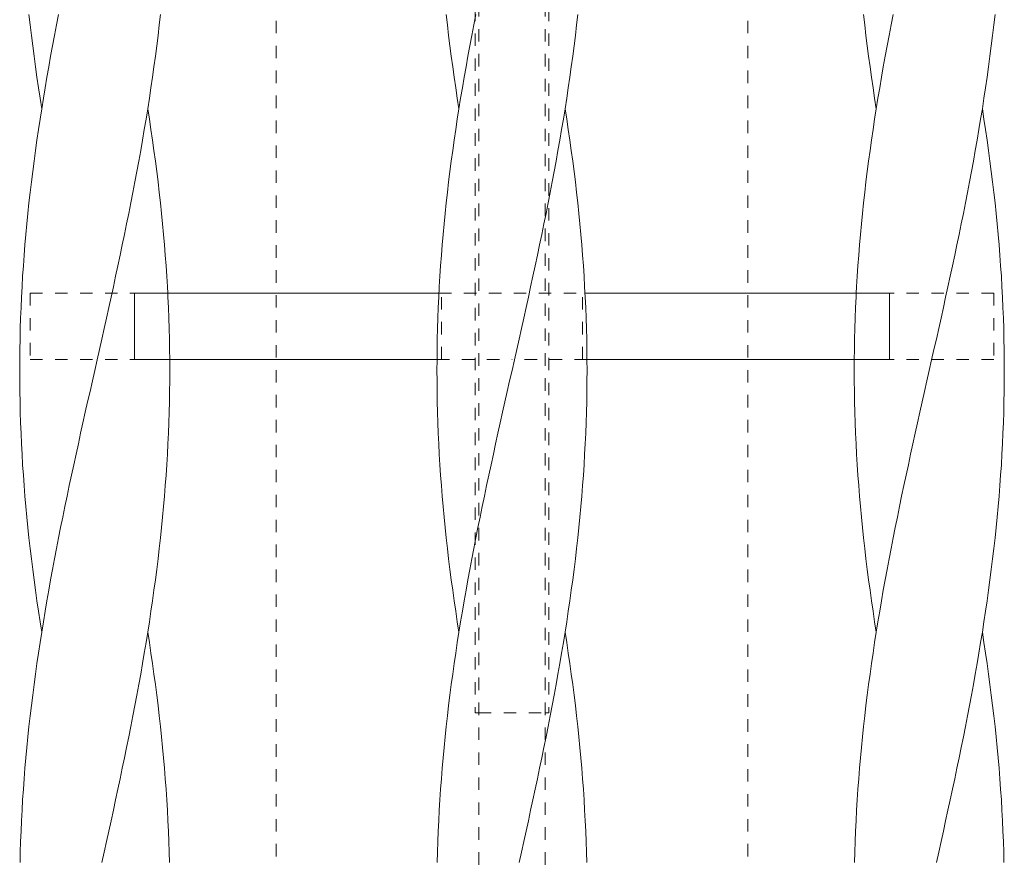
# Model space of a CAD drawing. Units: millimetres. Extents: x -739 to 1274, y -562 to 664.
# Drawn here: x 611 to 678, y -257 to -200 of the extents above; entities that cross this region are included whole.
import ezdxf

# ---------------------------------------------------------------- set-up
doc = ezdxf.new("R2010")
doc.units = ezdxf.units.MM
doc.linetypes.add('点線（標準）', pattern=[1.693333, 0.846667, -0.846667])
doc.layers.add('(K)支持脚', color=4, linetype='Continuous', lineweight=9)
doc.layers.add('(K)支柱本体', color=3, linetype='Continuous', lineweight=9)

msp = doc.modelspace()

# ---------------------------------------------------------------- linework, layer by layer
at = {"layer": '(K)支持脚', "color": 4, "linetype": '点線（標準）', "lineweight": 9}
for p, q in [((641.962, -143.327), (641.962, -309.327)), ((646.462, -143.327), (646.462, -309.327)), ((641.712, -145.327), (641.712, -247.327)), ((646.712, -145.327), (646.712, -247.327)), ((628.212, -178.327), (628.212, -318.827)), ((660.212, -178.327), (660.212, -318.827)), ((641.712, -247.327), (641.962, -247.327)), ((641.962, -247.327), (646.462, -247.327)), ((646.462, -247.327), (646.712, -247.327))]:
    msp.add_line(p, q, dxfattribs=at)
at = {"layer": '(K)支柱本体', "color": 6, "linetype": 'Continuous', "lineweight": 9}
for p, q in [((611.51, -200.623), (611.431, -199.913)), ((613.301, -200.623), (613.44, -199.913)), ((620.275, -200.623), (620.354, -199.913)), ((639.829, -200.623), (639.75, -199.913)), ((641.62, -200.623), (641.759, -199.913)), ((648.594, -200.623), (648.673, -199.913)), ((668.148, -200.623), (668.069, -199.913)), ((669.939, -200.623), (670.078, -199.913)), ((676.913, -200.623), (676.992, -199.913)), ((611.594, -201.334), (611.51, -200.623)), ((613.165, -201.334), (613.301, -200.623)), ((620.191, -201.334), (620.275, -200.623)), ((639.913, -201.334), (639.829, -200.623)), ((641.484, -201.334), (641.62, -200.623)), ((648.51, -201.334), (648.594, -200.623)), ((668.232, -201.334), (668.148, -200.623)), ((669.803, -201.334), (669.939, -200.623)), ((676.829, -201.334), (676.913, -200.623)), ((611.682, -202.045), (611.594, -201.334)), ((613.031, -202.045), (613.165, -201.334)), ((620.103, -202.045), (620.191, -201.334)), ((640.001, -202.045), (639.913, -201.334)), ((641.35, -202.045), (641.484, -201.334)), ((648.422, -202.045), (648.51, -201.334)), ((668.32, -202.045), (668.232, -201.334)), ((669.669, -202.045), (669.803, -201.334)), ((676.741, -202.045), (676.829, -201.334)), ((611.774, -202.755), (611.682, -202.045)), ((612.9, -202.755), (613.031, -202.045)), ((620.011, -202.755), (620.103, -202.045)), ((640.093, -202.755), (640.001, -202.045)), ((641.219, -202.755), (641.35, -202.045)), ((648.33, -202.755), (648.422, -202.045)), ((668.412, -202.755), (668.32, -202.045)), ((669.538, -202.755), (669.669, -202.045)), ((676.649, -202.755), (676.741, -202.045)), ((611.87, -203.466), (611.774, -202.755)), ((612.772, -203.466), (612.9, -202.755)), ((619.915, -203.466), (620.011, -202.755)), ((640.189, -203.466), (640.093, -202.755)), ((641.091, -203.466), (641.219, -202.755)), ((648.234, -203.466), (648.33, -202.755)), ((668.508, -203.466), (668.412, -202.755)), ((669.41, -203.466), (669.538, -202.755)), ((676.553, -203.466), (676.649, -202.755)), ((611.97, -204.177), (611.87, -203.466)), ((612.647, -204.177), (612.772, -203.466)), ((619.815, -204.177), (619.915, -203.466)), ((640.289, -204.177), (640.189, -203.466)), ((640.966, -204.177), (641.091, -203.466)), ((648.134, -204.177), (648.234, -203.466)), ((668.608, -204.177), (668.508, -203.466)), ((669.285, -204.177), (669.41, -203.466)), ((676.453, -204.177), (676.553, -203.466)), ((612.074, -204.888), (611.97, -204.177)), ((612.526, -204.888), (612.647, -204.177)), ((619.711, -204.888), (619.815, -204.177)), ((640.393, -204.888), (640.289, -204.177)), ((640.845, -204.888), (640.966, -204.177)), ((648.03, -204.888), (648.134, -204.177)), ((668.712, -204.888), (668.608, -204.177)), ((669.164, -204.888), (669.285, -204.177)), ((676.35, -204.888), (676.453, -204.177)), ((612.181, -205.598), (612.074, -204.888)), ((612.407, -205.598), (612.526, -204.888)), ((619.604, -205.598), (619.711, -204.888)), ((640.5, -205.598), (640.393, -204.888)), ((640.726, -205.598), (640.845, -204.888)), ((647.923, -205.598), (648.03, -204.888)), ((668.819, -205.598), (668.712, -204.888)), ((669.045, -205.598), (669.164, -204.888)), ((676.242, -205.598), (676.35, -204.888)), ((612.293, -206.309), (612.181, -205.598)), ((612.293, -206.309), (612.407, -205.598)), ((619.493, -206.309), (619.604, -205.598)), ((640.612, -206.309), (640.5, -205.598)), ((640.612, -206.309), (640.726, -205.598)), ((647.812, -206.309), (647.923, -205.598)), ((668.931, -206.309), (668.819, -205.598)), ((668.931, -206.309), (669.045, -205.598)), ((676.131, -206.309), (676.242, -205.598)), ((612.181, -207.02), (612.293, -206.309)), ((619.378, -207.02), (619.493, -206.309)), ((619.604, -207.02), (619.493, -206.309)), ((640.5, -207.02), (640.612, -206.309)), ((647.697, -207.02), (647.812, -206.309)), ((647.923, -207.02), (647.812, -206.309)), ((668.819, -207.02), (668.931, -206.309)), ((676.016, -207.02), (676.131, -206.309)), ((676.242, -207.02), (676.131, -206.309)), ((612.074, -207.73), (612.181, -207.02)), ((619.259, -207.73), (619.378, -207.02)), ((619.711, -207.73), (619.604, -207.02)), ((640.393, -207.73), (640.5, -207.02)), ((647.578, -207.73), (647.697, -207.02)), ((648.03, -207.73), (647.923, -207.02)), ((668.712, -207.73), (668.819, -207.02)), ((675.897, -207.73), (676.016, -207.02)), ((676.35, -207.73), (676.242, -207.02)), ((611.97, -208.441), (612.074, -207.73)), ((619.138, -208.441), (619.259, -207.73)), ((619.815, -208.441), (619.711, -207.73)), ((640.289, -208.441), (640.393, -207.73)), ((647.457, -208.441), (647.578, -207.73)), ((648.134, -208.441), (648.03, -207.73)), ((668.608, -208.441), (668.712, -207.73)), ((675.776, -208.441), (675.897, -207.73)), ((676.453, -208.441), (676.35, -207.73)), ((611.87, -209.152), (611.97, -208.441)), ((619.013, -209.152), (619.138, -208.441)), ((619.915, -209.152), (619.815, -208.441)), ((640.189, -209.152), (640.289, -208.441)), ((647.332, -209.152), (647.457, -208.441)), ((648.234, -209.152), (648.134, -208.441)), ((668.508, -209.152), (668.608, -208.441)), ((675.651, -209.152), (675.776, -208.441)), ((676.553, -209.152), (676.453, -208.441)), ((611.774, -209.863), (611.87, -209.152)), ((618.885, -209.863), (619.013, -209.152)), ((620.011, -209.863), (619.915, -209.152)), ((640.093, -209.863), (640.189, -209.152)), ((647.204, -209.863), (647.332, -209.152)), ((648.33, -209.863), (648.234, -209.152)), ((668.412, -209.863), (668.508, -209.152)), ((675.523, -209.863), (675.651, -209.152)), ((676.649, -209.863), (676.553, -209.152)), ((611.682, -210.573), (611.774, -209.863)), ((618.754, -210.573), (618.885, -209.863)), ((620.103, -210.573), (620.011, -209.863)), ((640.001, -210.573), (640.093, -209.863)), ((647.073, -210.573), (647.204, -209.863)), ((648.422, -210.573), (648.33, -209.863)), ((668.32, -210.573), (668.412, -209.863)), ((675.392, -210.573), (675.523, -209.863)), ((676.741, -210.573), (676.649, -209.863)), ((611.594, -211.284), (611.682, -210.573)), ((618.62, -211.284), (618.754, -210.573)), ((620.191, -211.284), (620.103, -210.573)), ((639.913, -211.284), (640.001, -210.573)), ((646.94, -211.284), (647.073, -210.573)), ((648.51, -211.284), (648.422, -210.573)), ((668.232, -211.284), (668.32, -210.573)), ((675.259, -211.284), (675.392, -210.573)), ((676.829, -211.284), (676.741, -210.573)), ((611.51, -211.995), (611.594, -211.284)), ((618.484, -211.995), (618.62, -211.284)), ((620.275, -211.995), (620.191, -211.284)), ((639.829, -211.995), (639.913, -211.284)), ((646.803, -211.995), (646.94, -211.284)), ((648.594, -211.995), (648.51, -211.284)), ((668.148, -211.995), (668.232, -211.284)), ((675.122, -211.995), (675.259, -211.284)), ((676.913, -211.995), (676.829, -211.284)), ((611.431, -212.705), (611.51, -211.995)), ((618.345, -212.705), (618.484, -211.995)), ((620.354, -212.705), (620.275, -211.995)), ((639.75, -212.705), (639.829, -211.995)), ((646.664, -212.705), (646.803, -211.995)), ((648.673, -212.705), (648.594, -211.995)), ((668.069, -212.705), (668.148, -211.995)), ((674.983, -212.705), (675.122, -211.995)), ((676.992, -212.705), (676.913, -211.995)), ((611.356, -213.416), (611.431, -212.705)), ((618.204, -213.416), (618.345, -212.705)), ((620.429, -213.416), (620.354, -212.705)), ((639.675, -213.416), (639.75, -212.705)), ((646.523, -213.416), (646.664, -212.705)), ((648.748, -213.416), (648.673, -212.705)), ((667.994, -213.416), (668.069, -212.705)), ((674.842, -213.416), (674.983, -212.705)), ((677.067, -213.416), (676.992, -212.705)), ((611.286, -214.127), (611.356, -213.416)), ((618.06, -214.127), (618.204, -213.416)), ((620.499, -214.127), (620.429, -213.416)), ((639.605, -214.127), (639.675, -213.416)), ((646.379, -214.127), (646.523, -213.416)), ((648.818, -214.127), (648.748, -213.416)), ((667.924, -214.127), (667.994, -213.416)), ((674.698, -214.127), (674.842, -213.416)), ((677.137, -214.127), (677.067, -213.416)), ((611.22, -214.838), (611.286, -214.127)), ((617.914, -214.838), (618.06, -214.127)), ((620.565, -214.838), (620.499, -214.127)), ((639.539, -214.838), (639.605, -214.127)), ((646.233, -214.838), (646.379, -214.127)), ((648.884, -214.838), (648.818, -214.127)), ((667.858, -214.838), (667.924, -214.127)), ((674.553, -214.838), (674.698, -214.127)), ((677.203, -214.838), (677.137, -214.127)), ((611.159, -215.548), (611.22, -214.838)), ((617.767, -215.548), (617.914, -214.838)), ((620.626, -215.548), (620.565, -214.838)), ((639.478, -215.548), (639.539, -214.838)), ((646.086, -215.548), (646.233, -214.838)), ((648.945, -215.548), (648.884, -214.838)), ((667.797, -215.548), (667.858, -214.838)), ((674.405, -215.548), (674.553, -214.838)), ((677.264, -215.548), (677.203, -214.838)), ((611.102, -216.259), (611.159, -215.548)), ((617.617, -216.259), (617.767, -215.548)), ((620.683, -216.259), (620.626, -215.548)), ((639.421, -216.259), (639.478, -215.548)), ((645.936, -216.259), (646.086, -215.548)), ((649.002, -216.259), (648.945, -215.548)), ((667.74, -216.259), (667.797, -215.548)), ((674.255, -216.259), (674.405, -215.548)), ((677.321, -216.259), (677.264, -215.548)), ((611.051, -216.97), (611.102, -216.259)), ((617.466, -216.97), (617.617, -216.259)), ((620.735, -216.97), (620.683, -216.259)), ((639.37, -216.97), (639.421, -216.259)), ((645.785, -216.97), (645.936, -216.259)), ((649.054, -216.97), (649.002, -216.259)), ((667.689, -216.97), (667.74, -216.259)), ((674.104, -216.97), (674.255, -216.259)), ((677.373, -216.97), (677.321, -216.259)), ((611.003, -217.68), (611.051, -216.97)), ((617.313, -217.68), (617.466, -216.97)), ((620.782, -217.68), (620.735, -216.97)), ((639.323, -217.68), (639.37, -216.97)), ((645.632, -217.68), (645.785, -216.97)), ((649.101, -217.68), (649.054, -216.97)), ((667.642, -217.68), (667.689, -216.97)), ((673.951, -217.68), (674.104, -216.97)), ((677.42, -217.68), (677.373, -216.97)), ((610.961, -218.391), (611.003, -217.68)), ((617.159, -218.391), (617.313, -217.68)), ((620.824, -218.391), (620.782, -217.68)), ((639.28, -218.391), (639.323, -217.68)), ((645.478, -218.391), (645.632, -217.68)), ((649.143, -218.391), (649.101, -217.68)), ((667.599, -218.391), (667.642, -217.68)), ((673.797, -218.391), (673.951, -217.68)), ((677.462, -218.391), (677.42, -217.68)), ((610.924, -219.102), (610.961, -218.391)), ((617.003, -219.102), (617.159, -218.391)), ((620.847, -218.827), (620.824, -218.391)), ((639.243, -219.102), (639.28, -218.391)), ((645.322, -219.102), (645.478, -218.391)), ((649.18, -219.102), (649.143, -218.391)), ((667.576, -218.827), (667.599, -218.391)), ((673.641, -219.102), (673.797, -218.391)), ((677.499, -219.102), (677.462, -218.391)), ((610.892, -219.813), (610.924, -219.102)), ((616.847, -219.813), (617.003, -219.102)), ((639.211, -219.813), (639.243, -219.102)), ((645.166, -219.813), (645.322, -219.102)), ((649.213, -219.813), (649.18, -219.102)), ((673.485, -219.813), (673.641, -219.102)), ((677.532, -219.813), (677.499, -219.102)), ((610.864, -220.523), (610.892, -219.813)), ((616.689, -220.523), (616.847, -219.813)), ((639.183, -220.523), (639.211, -219.813)), ((645.008, -220.523), (645.166, -219.813)), ((649.24, -220.523), (649.213, -219.813)), ((673.327, -220.523), (673.485, -219.813)), ((677.559, -220.523), (677.532, -219.813)), ((610.841, -221.234), (610.864, -220.523)), ((616.531, -221.234), (616.689, -220.523)), ((639.161, -221.234), (639.183, -220.523)), ((644.85, -221.234), (645.008, -220.523)), ((649.263, -221.234), (649.24, -220.523)), ((673.169, -221.234), (673.327, -220.523)), ((677.582, -221.234), (677.559, -220.523)), ((610.824, -221.945), (610.841, -221.234)), ((616.372, -221.945), (616.531, -221.234)), ((639.143, -221.945), (639.161, -221.234)), ((644.691, -221.945), (644.85, -221.234)), ((649.28, -221.945), (649.263, -221.234)), ((673.01, -221.945), (673.169, -221.234)), ((677.599, -221.945), (677.582, -221.234)), ((610.811, -222.655), (610.824, -221.945)), ((616.212, -222.655), (616.372, -221.945)), ((639.13, -222.655), (639.143, -221.945)), ((644.531, -222.655), (644.691, -221.945)), ((649.293, -222.655), (649.28, -221.945)), ((672.85, -222.655), (673.01, -221.945)), ((677.612, -222.655), (677.599, -221.945)), ((610.804, -223.366), (610.811, -222.655)), ((616.052, -223.366), (616.212, -222.655)), ((639.123, -223.366), (639.13, -222.655)), ((644.371, -223.366), (644.531, -222.655)), ((649.3, -223.366), (649.293, -222.655)), ((672.69, -223.366), (672.85, -222.655)), ((677.619, -223.366), (677.612, -222.655)), ((610.801, -224.077), (610.804, -223.366)), ((615.893, -224.077), (616.052, -223.366)), ((620.981, -223.366), (620.981, -223.327)), ((620.984, -224.077), (620.981, -223.366)), ((639.12, -224.077), (639.123, -223.366)), ((644.212, -224.077), (644.371, -223.366)), ((649.303, -224.077), (649.3, -223.366)), ((667.439, -224.077), (667.442, -223.366)), ((667.442, -223.366), (667.442, -223.327)), ((672.531, -224.077), (672.69, -223.366)), ((677.622, -224.077), (677.619, -223.366)), ((610.804, -224.788), (610.801, -224.077)), ((615.733, -224.788), (615.893, -224.077)), ((620.981, -224.788), (620.984, -224.077)), ((639.123, -224.788), (639.12, -224.077)), ((644.052, -224.788), (644.212, -224.077)), ((649.3, -224.788), (649.303, -224.077)), ((667.442, -224.788), (667.439, -224.077)), ((672.371, -224.788), (672.531, -224.077)), ((677.619, -224.788), (677.622, -224.077)), ((610.811, -225.498), (610.804, -224.788)), ((615.573, -225.498), (615.733, -224.788)), ((620.974, -225.498), (620.981, -224.788)), ((639.13, -225.498), (639.123, -224.788)), ((643.892, -225.498), (644.052, -224.788)), ((649.293, -225.498), (649.3, -224.788)), ((667.449, -225.498), (667.442, -224.788)), ((672.211, -225.498), (672.371, -224.788)), ((677.612, -225.498), (677.619, -224.788)), ((610.824, -226.209), (610.811, -225.498)), ((615.413, -226.209), (615.573, -225.498)), ((620.961, -226.209), (620.974, -225.498)), ((639.143, -226.209), (639.13, -225.498)), ((643.732, -226.209), (643.892, -225.498)), ((649.28, -226.209), (649.293, -225.498)), ((667.462, -226.209), (667.449, -225.498)), ((672.051, -226.209), (672.211, -225.498)), ((677.599, -226.209), (677.612, -225.498)), ((610.841, -226.92), (610.824, -226.209)), ((615.254, -226.92), (615.413, -226.209)), ((620.944, -226.92), (620.961, -226.209)), ((639.161, -226.92), (639.143, -226.209)), ((643.573, -226.92), (643.732, -226.209)), ((649.263, -226.92), (649.28, -226.209)), ((667.48, -226.92), (667.462, -226.209)), ((671.892, -226.92), (672.051, -226.209)), ((677.582, -226.92), (677.599, -226.209)), ((610.864, -227.63), (610.841, -226.92)), ((615.096, -227.63), (615.254, -226.92)), ((620.921, -227.63), (620.944, -226.92)), ((639.183, -227.63), (639.161, -226.92)), ((643.415, -227.63), (643.573, -226.92)), ((649.24, -227.63), (649.263, -226.92)), ((667.502, -227.63), (667.48, -226.92)), ((671.734, -227.63), (671.892, -226.92)), ((677.559, -227.63), (677.582, -226.92)), ((610.892, -228.341), (610.864, -227.63)), ((614.939, -228.341), (615.096, -227.63)), ((620.894, -228.341), (620.921, -227.63)), ((639.211, -228.341), (639.183, -227.63)), ((643.258, -228.341), (643.415, -227.63)), ((649.213, -228.341), (649.24, -227.63)), ((667.53, -228.341), (667.502, -227.63)), ((671.577, -228.341), (671.734, -227.63)), ((677.532, -228.341), (677.559, -227.63)), ((610.924, -229.052), (610.892, -228.341)), ((614.782, -229.052), (614.939, -228.341)), ((620.861, -229.052), (620.894, -228.341)), ((639.243, -229.052), (639.211, -228.341)), ((643.101, -229.052), (643.258, -228.341)), ((649.18, -229.052), (649.213, -228.341)), ((667.562, -229.052), (667.53, -228.341)), ((671.42, -229.052), (671.577, -228.341)), ((677.499, -229.052), (677.532, -228.341)), ((610.961, -229.763), (610.924, -229.052)), ((614.626, -229.763), (614.782, -229.052)), ((620.824, -229.763), (620.861, -229.052)), ((639.28, -229.763), (639.243, -229.052)), ((642.945, -229.763), (643.101, -229.052)), ((649.143, -229.763), (649.18, -229.052)), ((667.599, -229.763), (667.562, -229.052)), ((671.264, -229.763), (671.42, -229.052)), ((677.462, -229.763), (677.499, -229.052)), ((611.003, -230.473), (610.961, -229.763)), ((614.472, -230.473), (614.626, -229.763)), ((620.782, -230.473), (620.824, -229.763)), ((639.323, -230.473), (639.28, -229.763)), ((642.791, -230.473), (642.945, -229.763)), ((649.101, -230.473), (649.143, -229.763)), ((667.642, -230.473), (667.599, -229.763)), ((671.11, -230.473), (671.264, -229.763)), ((677.42, -230.473), (677.462, -229.763)), ((611.051, -231.184), (611.003, -230.473)), ((614.319, -231.184), (614.472, -230.473)), ((620.735, -231.184), (620.782, -230.473)), ((639.37, -231.184), (639.323, -230.473)), ((642.638, -231.184), (642.791, -230.473)), ((649.054, -231.184), (649.101, -230.473)), ((667.689, -231.184), (667.642, -230.473)), ((670.957, -231.184), (671.11, -230.473)), ((677.373, -231.184), (677.42, -230.473)), ((611.102, -231.895), (611.051, -231.184)), ((614.168, -231.895), (614.319, -231.184)), ((620.683, -231.895), (620.735, -231.184)), ((639.421, -231.895), (639.37, -231.184)), ((642.487, -231.895), (642.638, -231.184)), ((649.002, -231.895), (649.054, -231.184)), ((667.74, -231.895), (667.689, -231.184)), ((670.806, -231.895), (670.957, -231.184)), ((677.321, -231.895), (677.373, -231.184)), ((611.159, -232.605), (611.102, -231.895)), ((614.018, -232.605), (614.168, -231.895)), ((620.626, -232.605), (620.683, -231.895)), ((639.478, -232.605), (639.421, -231.895)), ((642.337, -232.605), (642.487, -231.895)), ((648.945, -232.605), (649.002, -231.895)), ((667.797, -232.605), (667.74, -231.895)), ((670.656, -232.605), (670.806, -231.895)), ((677.264, -232.605), (677.321, -231.895)), ((611.22, -233.316), (611.159, -232.605)), ((613.871, -233.316), (614.018, -232.605)), ((620.565, -233.316), (620.626, -232.605)), ((639.539, -233.316), (639.478, -232.605)), ((642.19, -233.316), (642.337, -232.605)), ((648.884, -233.316), (648.945, -232.605)), ((667.858, -233.316), (667.797, -232.605)), ((670.509, -233.316), (670.656, -232.605)), ((677.203, -233.316), (677.264, -232.605)), ((611.286, -234.027), (611.22, -233.316)), ((613.725, -234.027), (613.871, -233.316)), ((620.499, -234.027), (620.565, -233.316)), ((639.605, -234.027), (639.539, -233.316)), ((642.044, -234.027), (642.19, -233.316)), ((648.818, -234.027), (648.884, -233.316)), ((667.924, -234.027), (667.858, -233.316)), ((670.363, -234.027), (670.509, -233.316)), ((677.137, -234.027), (677.203, -233.316)), ((611.356, -234.738), (611.286, -234.027)), ((613.581, -234.738), (613.725, -234.027)), ((620.429, -234.738), (620.499, -234.027)), ((639.675, -234.738), (639.605, -234.027)), ((641.9, -234.738), (642.044, -234.027)), ((648.748, -234.738), (648.818, -234.027)), ((667.994, -234.738), (667.924, -234.027)), ((670.219, -234.738), (670.363, -234.027)), ((677.067, -234.738), (677.137, -234.027)), ((611.431, -235.448), (611.356, -234.738)), ((613.44, -235.448), (613.581, -234.738)), ((620.354, -235.448), (620.429, -234.738)), ((639.75, -235.448), (639.675, -234.738)), ((641.759, -235.448), (641.9, -234.738)), ((648.673, -235.448), (648.748, -234.738)), ((668.069, -235.448), (667.994, -234.738)), ((670.078, -235.448), (670.219, -234.738)), ((676.992, -235.448), (677.067, -234.738)), ((611.51, -236.159), (611.431, -235.448)), ((613.301, -236.159), (613.44, -235.448)), ((620.275, -236.159), (620.354, -235.448)), ((639.829, -236.159), (639.75, -235.448)), ((641.62, -236.159), (641.759, -235.448)), ((648.594, -236.159), (648.673, -235.448)), ((668.148, -236.159), (668.069, -235.448)), ((669.939, -236.159), (670.078, -235.448)), ((676.913, -236.159), (676.992, -235.448)), ((611.594, -236.87), (611.51, -236.159)), ((613.165, -236.87), (613.301, -236.159)), ((620.191, -236.87), (620.275, -236.159)), ((639.913, -236.87), (639.829, -236.159)), ((641.484, -236.87), (641.62, -236.159)), ((648.51, -236.87), (648.594, -236.159)), ((668.232, -236.87), (668.148, -236.159)), ((669.803, -236.87), (669.939, -236.159)), ((676.829, -236.87), (676.913, -236.159)), ((611.682, -237.58), (611.594, -236.87)), ((613.031, -237.58), (613.165, -236.87)), ((620.103, -237.58), (620.191, -236.87)), ((640.001, -237.58), (639.913, -236.87)), ((641.35, -237.58), (641.484, -236.87)), ((648.422, -237.58), (648.51, -236.87)), ((668.32, -237.58), (668.232, -236.87)), ((669.669, -237.58), (669.803, -236.87)), ((676.741, -237.58), (676.829, -236.87)), ((611.774, -238.291), (611.682, -237.58)), ((612.9, -238.291), (613.031, -237.58)), ((620.011, -238.291), (620.103, -237.58)), ((640.093, -238.291), (640.001, -237.58)), ((641.219, -238.291), (641.35, -237.58)), ((648.33, -238.291), (648.422, -237.58)), ((668.412, -238.291), (668.32, -237.58)), ((669.538, -238.291), (669.669, -237.58)), ((676.649, -238.291), (676.741, -237.58)), ((611.87, -239.002), (611.774, -238.291)), ((612.772, -239.002), (612.9, -238.291)), ((619.915, -239.002), (620.011, -238.291)), ((640.189, -239.002), (640.093, -238.291)), ((641.091, -239.002), (641.219, -238.291)), ((648.234, -239.002), (648.33, -238.291)), ((668.508, -239.002), (668.412, -238.291)), ((669.41, -239.002), (669.538, -238.291)), ((676.553, -239.002), (676.649, -238.291)), ((611.97, -239.713), (611.87, -239.002)), ((612.647, -239.713), (612.772, -239.002)), ((619.815, -239.713), (619.915, -239.002)), ((640.289, -239.713), (640.189, -239.002)), ((640.966, -239.713), (641.091, -239.002)), ((648.134, -239.713), (648.234, -239.002)), ((668.608, -239.713), (668.508, -239.002)), ((669.285, -239.713), (669.41, -239.002)), ((676.453, -239.713), (676.553, -239.002)), ((612.074, -240.423), (611.97, -239.713)), ((612.526, -240.423), (612.647, -239.713)), ((619.711, -240.423), (619.815, -239.713)), ((640.393, -240.423), (640.289, -239.713)), ((640.845, -240.423), (640.966, -239.713)), ((648.03, -240.423), (648.134, -239.713)), ((668.712, -240.423), (668.608, -239.713)), ((669.164, -240.423), (669.285, -239.713)), ((676.35, -240.423), (676.453, -239.713)), ((612.181, -241.134), (612.074, -240.423)), ((612.407, -241.134), (612.526, -240.423)), ((619.604, -241.134), (619.711, -240.423)), ((640.5, -241.134), (640.393, -240.423)), ((640.726, -241.134), (640.845, -240.423)), ((647.923, -241.134), (648.03, -240.423)), ((668.819, -241.134), (668.712, -240.423)), ((669.045, -241.134), (669.164, -240.423)), ((676.242, -241.134), (676.35, -240.423)), ((612.293, -241.845), (612.181, -241.134)), ((612.293, -241.845), (612.407, -241.134)), ((619.493, -241.845), (619.604, -241.134)), ((640.612, -241.845), (640.5, -241.134)), ((640.612, -241.845), (640.726, -241.134)), ((647.812, -241.845), (647.923, -241.134)), ((668.931, -241.845), (668.819, -241.134)), ((668.931, -241.845), (669.045, -241.134)), ((676.131, -241.845), (676.242, -241.134)), ((612.181, -242.555), (612.293, -241.845)), ((619.378, -242.555), (619.493, -241.845)), ((619.604, -242.555), (619.493, -241.845)), ((640.5, -242.555), (640.612, -241.845)), ((647.697, -242.555), (647.812, -241.845)), ((647.923, -242.555), (647.812, -241.845)), ((668.819, -242.555), (668.931, -241.845)), ((676.016, -242.555), (676.131, -241.845)), ((676.242, -242.555), (676.131, -241.845)), ((612.074, -243.266), (612.181, -242.555)), ((619.259, -243.266), (619.378, -242.555)), ((619.711, -243.266), (619.604, -242.555)), ((640.393, -243.266), (640.5, -242.555)), ((647.578, -243.266), (647.697, -242.555)), ((648.03, -243.266), (647.923, -242.555)), ((668.712, -243.266), (668.819, -242.555)), ((675.897, -243.266), (676.016, -242.555)), ((676.35, -243.266), (676.242, -242.555)), ((611.97, -243.977), (612.074, -243.266)), ((619.138, -243.977), (619.259, -243.266)), ((619.815, -243.977), (619.711, -243.266)), ((640.289, -243.977), (640.393, -243.266)), ((647.457, -243.977), (647.578, -243.266)), ((648.134, -243.977), (648.03, -243.266)), ((668.608, -243.977), (668.712, -243.266)), ((675.776, -243.977), (675.897, -243.266)), ((676.453, -243.977), (676.35, -243.266)), ((611.87, -244.688), (611.97, -243.977)), ((619.013, -244.688), (619.138, -243.977)), ((619.915, -244.688), (619.815, -243.977)), ((640.189, -244.688), (640.289, -243.977)), ((647.332, -244.688), (647.457, -243.977)), ((648.234, -244.688), (648.134, -243.977)), ((668.508, -244.688), (668.608, -243.977)), ((675.651, -244.688), (675.776, -243.977)), ((676.553, -244.688), (676.453, -243.977)), ((611.774, -245.398), (611.87, -244.688)), ((618.885, -245.398), (619.013, -244.688)), ((620.011, -245.398), (619.915, -244.688)), ((640.093, -245.398), (640.189, -244.688)), ((647.204, -245.398), (647.332, -244.688)), ((648.33, -245.398), (648.234, -244.688)), ((668.412, -245.398), (668.508, -244.688)), ((675.523, -245.398), (675.651, -244.688)), ((676.649, -245.398), (676.553, -244.688)), ((611.682, -246.109), (611.774, -245.398)), ((618.754, -246.109), (618.885, -245.398)), ((620.103, -246.109), (620.011, -245.398)), ((640.001, -246.109), (640.093, -245.398)), ((647.073, -246.109), (647.204, -245.398)), ((648.422, -246.109), (648.33, -245.398)), ((668.32, -246.109), (668.412, -245.398)), ((675.392, -246.109), (675.523, -245.398)), ((676.741, -246.109), (676.649, -245.398)), ((611.594, -246.82), (611.682, -246.109)), ((618.62, -246.82), (618.754, -246.109)), ((620.191, -246.82), (620.103, -246.109)), ((639.913, -246.82), (640.001, -246.109)), ((646.94, -246.82), (647.073, -246.109)), ((648.51, -246.82), (648.422, -246.109)), ((668.232, -246.82), (668.32, -246.109)), ((675.259, -246.82), (675.392, -246.109)), ((676.829, -246.82), (676.741, -246.109)), ((611.51, -247.53), (611.594, -246.82)), ((618.484, -247.53), (618.62, -246.82)), ((620.275, -247.53), (620.191, -246.82)), ((639.829, -247.53), (639.913, -246.82)), ((646.803, -247.53), (646.94, -246.82)), ((648.594, -247.53), (648.51, -246.82)), ((668.148, -247.53), (668.232, -246.82)), ((675.122, -247.53), (675.259, -246.82)), ((676.913, -247.53), (676.829, -246.82)), ((611.431, -248.241), (611.51, -247.53)), ((618.345, -248.241), (618.484, -247.53)), ((620.354, -248.241), (620.275, -247.53)), ((639.75, -248.241), (639.829, -247.53)), ((646.664, -248.241), (646.803, -247.53)), ((648.673, -248.241), (648.594, -247.53)), ((668.069, -248.241), (668.148, -247.53)), ((674.983, -248.241), (675.122, -247.53)), ((676.992, -248.241), (676.913, -247.53)), ((611.356, -248.952), (611.431, -248.241)), ((618.204, -248.952), (618.345, -248.241)), ((620.429, -248.952), (620.354, -248.241)), ((639.675, -248.952), (639.75, -248.241)), ((646.523, -248.952), (646.664, -248.241)), ((648.748, -248.952), (648.673, -248.241)), ((667.994, -248.952), (668.069, -248.241)), ((674.842, -248.952), (674.983, -248.241)), ((677.067, -248.952), (676.992, -248.241)), ((611.286, -249.663), (611.356, -248.952)), ((618.06, -249.663), (618.204, -248.952)), ((620.499, -249.663), (620.429, -248.952)), ((639.605, -249.663), (639.675, -248.952)), ((646.379, -249.663), (646.523, -248.952)), ((648.818, -249.663), (648.748, -248.952)), ((667.924, -249.663), (667.994, -248.952)), ((674.698, -249.663), (674.842, -248.952)), ((677.137, -249.663), (677.067, -248.952)), ((611.22, -250.373), (611.286, -249.663)), ((617.914, -250.373), (618.06, -249.663)), ((620.565, -250.373), (620.499, -249.663)), ((639.539, -250.373), (639.605, -249.663)), ((646.233, -250.373), (646.379, -249.663)), ((648.884, -250.373), (648.818, -249.663)), ((667.858, -250.373), (667.924, -249.663)), ((674.553, -250.373), (674.698, -249.663)), ((677.203, -250.373), (677.137, -249.663)), ((611.159, -251.084), (611.22, -250.373)), ((617.767, -251.084), (617.914, -250.373)), ((620.626, -251.084), (620.565, -250.373)), ((639.478, -251.084), (639.539, -250.373)), ((646.086, -251.084), (646.233, -250.373)), ((648.945, -251.084), (648.884, -250.373)), ((667.797, -251.084), (667.858, -250.373)), ((674.405, -251.084), (674.553, -250.373)), ((677.264, -251.084), (677.203, -250.373)), ((611.102, -251.795), (611.159, -251.084)), ((617.617, -251.795), (617.767, -251.084)), ((620.683, -251.795), (620.626, -251.084)), ((639.421, -251.795), (639.478, -251.084)), ((645.936, -251.795), (646.086, -251.084)), ((649.002, -251.795), (648.945, -251.084)), ((667.74, -251.795), (667.797, -251.084)), ((674.255, -251.795), (674.405, -251.084)), ((677.321, -251.795), (677.264, -251.084)), ((611.051, -252.505), (611.102, -251.795)), ((617.466, -252.505), (617.617, -251.795)), ((620.735, -252.505), (620.683, -251.795)), ((639.37, -252.505), (639.421, -251.795)), ((645.785, -252.505), (645.936, -251.795)), ((649.054, -252.505), (649.002, -251.795)), ((667.689, -252.505), (667.74, -251.795)), ((674.104, -252.505), (674.255, -251.795)), ((677.373, -252.505), (677.321, -251.795)), ((611.003, -253.216), (611.051, -252.505)), ((617.313, -253.216), (617.466, -252.505)), ((620.782, -253.216), (620.735, -252.505)), ((639.323, -253.216), (639.37, -252.505)), ((645.632, -253.216), (645.785, -252.505)), ((649.101, -253.216), (649.054, -252.505)), ((667.642, -253.216), (667.689, -252.505)), ((673.951, -253.216), (674.104, -252.505)), ((677.42, -253.216), (677.373, -252.505)), ((610.961, -253.927), (611.003, -253.216)), ((617.159, -253.927), (617.313, -253.216)), ((620.824, -253.927), (620.782, -253.216)), ((639.28, -253.927), (639.323, -253.216)), ((645.478, -253.927), (645.632, -253.216)), ((649.143, -253.927), (649.101, -253.216)), ((667.599, -253.927), (667.642, -253.216)), ((673.797, -253.927), (673.951, -253.216)), ((677.462, -253.927), (677.42, -253.216)), ((610.924, -254.638), (610.961, -253.927)), ((617.003, -254.638), (617.159, -253.927)), ((620.861, -254.638), (620.824, -253.927)), ((639.243, -254.638), (639.28, -253.927)), ((645.322, -254.638), (645.478, -253.927)), ((649.18, -254.638), (649.143, -253.927)), ((667.562, -254.638), (667.599, -253.927)), ((673.641, -254.638), (673.797, -253.927)), ((677.499, -254.638), (677.462, -253.927)), ((610.892, -255.348), (610.924, -254.638)), ((616.847, -255.348), (617.003, -254.638)), ((620.894, -255.348), (620.861, -254.638)), ((639.211, -255.348), (639.243, -254.638)), ((645.166, -255.348), (645.322, -254.638)), ((649.213, -255.348), (649.18, -254.638)), ((667.53, -255.348), (667.562, -254.638)), ((673.485, -255.348), (673.641, -254.638)), ((677.532, -255.348), (677.499, -254.638)), ((610.864, -256.059), (610.892, -255.348)), ((616.689, -256.059), (616.847, -255.348)), ((620.921, -256.059), (620.894, -255.348)), ((639.183, -256.059), (639.211, -255.348)), ((645.008, -256.059), (645.166, -255.348)), ((649.24, -256.059), (649.213, -255.348)), ((667.502, -256.059), (667.53, -255.348)), ((673.327, -256.059), (673.485, -255.348)), ((677.559, -256.059), (677.532, -255.348)), ((610.841, -256.77), (610.864, -256.059)), ((616.531, -256.77), (616.689, -256.059)), ((620.944, -256.77), (620.921, -256.059)), ((639.161, -256.77), (639.183, -256.059)), ((644.85, -256.77), (645.008, -256.059)), ((649.263, -256.77), (649.24, -256.059)), ((667.48, -256.77), (667.502, -256.059)), ((673.169, -256.77), (673.327, -256.059)), ((677.582, -256.77), (677.559, -256.059)), ((610.824, -257.48), (610.841, -256.77)), ((616.372, -257.48), (616.531, -256.77)), ((620.961, -257.48), (620.944, -256.77)), ((639.143, -257.48), (639.161, -256.77)), ((644.691, -257.48), (644.85, -256.77)), ((649.28, -257.48), (649.263, -256.77)), ((667.462, -257.48), (667.48, -256.77)), ((673.01, -257.48), (673.169, -256.77)), ((677.599, -257.48), (677.582, -256.77))]:
    msp.add_line(p, q, dxfattribs=at)
at = {"layer": '(K)支柱本体', "color": 2, "linetype": '点線（標準）', "lineweight": 9}
for p, q in [((611.512, -218.827), (611.512, -223.327)), ((611.512, -218.827), (618.591, -218.827)), ((639.257, -218.827), (649.166, -218.827)), ((639.424, -223.327), (639.424, -218.827)), ((648.999, -223.327), (648.999, -218.827)), ((676.912, -218.827), (669.832, -218.827)), ((676.912, -218.827), (676.912, -223.327)), ((611.512, -223.327), (618.591, -223.327)), ((639.123, -223.327), (644.212, -223.327)), ((649.3, -223.327), (644.212, -223.327)), ((676.912, -223.327), (669.832, -223.327))]:
    msp.add_line(p, q, dxfattribs=at)
at = {"layer": '(K)支柱本体', "color": 2, "linetype": 'Continuous', "lineweight": 9}
for p, q in [((618.591, -218.827), (618.591, -223.327)), ((618.591, -218.827), (639.257, -218.827)), ((669.832, -218.827), (649.166, -218.827)), ((669.832, -218.827), (669.832, -223.327)), ((618.591, -223.327), (639.123, -223.327)), ((669.832, -223.327), (649.3, -223.327))]:
    msp.add_line(p, q, dxfattribs=at)
at = {"layer": '(K)支柱本体', "color": 6, "linetype": '点線（標準）', "lineweight": 9}
for p, q in [((620.861, -219.102), (620.847, -218.827)), ((620.894, -219.813), (620.861, -219.102)), ((667.53, -219.813), (667.562, -219.102)), ((667.562, -219.102), (667.576, -218.827)), ((620.921, -220.523), (620.894, -219.813)), ((667.502, -220.523), (667.53, -219.813)), ((620.944, -221.234), (620.921, -220.523)), ((667.48, -221.234), (667.502, -220.523)), ((620.961, -221.945), (620.944, -221.234)), ((667.462, -221.945), (667.48, -221.234)), ((620.974, -222.655), (620.961, -221.945)), ((667.449, -222.655), (667.462, -221.945)), ((620.981, -223.327), (620.974, -222.655)), ((667.442, -223.327), (667.449, -222.655))]:
    msp.add_line(p, q, dxfattribs=at)

doc.saveas('drawing.dxf')
